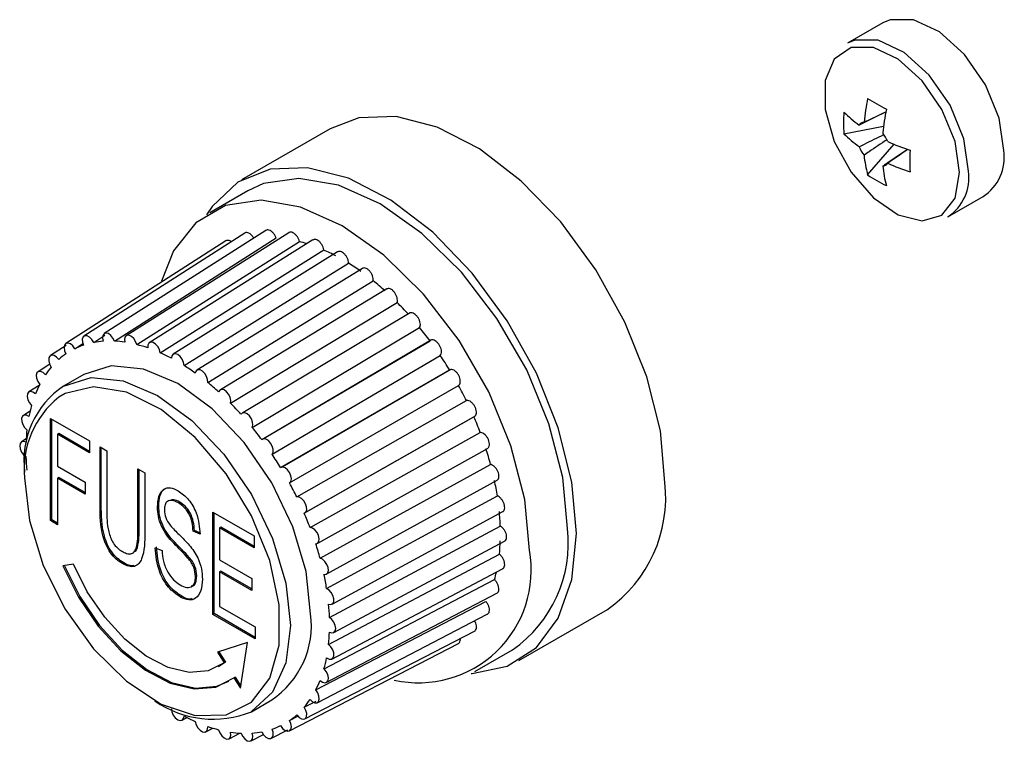
# Model space of a CAD drawing. Units: millimetres. Extents: x -513 to 640, y -228 to 455.
# Drawn here: x 355 to 382, y 219 to 239 of the extents above; entities that cross this region are included whole.
import ezdxf

# ---------------------------------------------------------------- set-up
doc = ezdxf.new("R2010")
doc.units = ezdxf.units.MM
doc.linetypes.add('SLD-Сплошная', pattern=[0])
doc.layers.add('ДЕТАЛЬ', color=8, linetype='SLD-Сплошная')

msp = doc.modelspace()

# ---------------------------------------------------------------- linework, layer by layer
at = {"layer": 'ДЕТАЛЬ', "linetype": 'SLD-Сплошная', "lineweight": 25}
for p, q in [((378.729, 239.105), (377.742, 238.535)), ((363.286, 236.148), (360.811, 234.719)), ((377.641, 236.008), (378.747, 236.222)), ((378.303, 234.861), (379.041, 235.713)), ((360.986, 234.416), (359.925, 233.804)), ((380.541, 233.685), (381.529, 234.255)), ((361.489, 233.308), (356.973, 230.427)), ((360.374, 233.018), (355.903, 230.148)), ((360.899, 233.232), (356.407, 230.353)), ((357.262, 230.216), (361.778, 233.098)), ((362.129, 233.245), (357.588, 230.366)), ((357.887, 230.119), (362.429, 232.999)), ((362.803, 233.043), (358.234, 230.172)), ((358.54, 229.89), (363.109, 232.762)), ((363.495, 232.708), (358.899, 229.85)), ((359.206, 229.535), (363.802, 232.392)), ((364.19, 232.249), (359.566, 229.41)), ((359.867, 229.061), (364.49, 231.9)), ((364.87, 231.677), (360.22, 228.861)), ((360.507, 228.481), (365.158, 231.297)), ((365.52, 231.005), (360.843, 228.216)), ((361.111, 227.809), (365.787, 230.598)), ((356.68, 230.178), (356.994, 230.379)), ((366.122, 230.249), (361.422, 227.49)), ((355.912, 230.096), (355.473, 229.814)), ((356.156, 230.006), (356.379, 230.149)), ((361.377, 227.466), (366.078, 230.225)), ((361.663, 227.061), (366.364, 229.82)), ((355.454, 229.57), (355.127, 229.361)), ((366.663, 229.427), (361.942, 226.701)), ((356.404, 229.289), (355.838, 228.962)), ((361.901, 226.689), (366.622, 229.415)), ((355.159, 228.98), (354.873, 228.798)), ((362.151, 226.256), (366.872, 228.982)), ((362.354, 225.864), (367.094, 228.555)), ((354.905, 228.259), (354.718, 228.142)), ((355.475, 228.06), (356.567, 227.43)), ((355.475, 225.203), (355.475, 228.06)), ((362.562, 225.414), (367.301, 228.105)), ((362.605, 225.441), (367.345, 228.132)), ((355.51, 225.223), (355.51, 228.04)), ((355.703, 227.635), (355.667, 227.615)), ((355.667, 227.615), (355.667, 226.724)), ((356.567, 227.096), (355.667, 227.615)), ((356.567, 227.136), (355.703, 227.635)), ((362.725, 225.012), (367.479, 227.667)), ((354.797, 227.487), (354.666, 227.406)), ((356.567, 227.43), (356.567, 227.096)), ((356.857, 227.263), (357.05, 227.151)), ((356.857, 225.616), (356.857, 227.263)), ((356.892, 225.637), (356.892, 227.242)), ((362.944, 224.577), (367.698, 227.232)), ((357.05, 227.151), (357.05, 225.507)), ((355.667, 226.724), (356.439, 226.279)), ((363.006, 224.153), (367.77, 226.772)), ((355.703, 226.411), (355.667, 226.39)), ((356.439, 225.986), (355.703, 226.411)), ((357.917, 226.65), (358.11, 226.539)), ((357.917, 225.006), (357.917, 226.65)), ((357.953, 225.026), (357.953, 226.63)), ((358.11, 226.539), (358.11, 224.893)), ((355.667, 226.39), (355.667, 225.091)), ((356.439, 225.945), (355.667, 226.39)), ((356.439, 226.279), (356.439, 225.945)), ((363.191, 223.714), (367.955, 226.333)), ((363.188, 223.308), (367.959, 225.893)), ((356.892, 225.637), (356.857, 225.616)), ((358.499, 225.607), (358.464, 225.587)), ((359.083, 225.721), (359.048, 225.701)), ((360.007, 225.444), (361.164, 224.776)), ((360.007, 222.586), (360.007, 225.444)), ((360.042, 222.607), (360.042, 225.424)), ((363.34, 222.874), (368.111, 225.458)), ((355.51, 225.223), (355.475, 225.203)), ((355.667, 225.091), (355.475, 225.203)), ((355.667, 225.132), (355.51, 225.223)), ((357.953, 225.026), (357.917, 225.006)), ((360.235, 225.019), (360.199, 224.999)), ((361.164, 224.483), (360.235, 225.019)), ((363.268, 222.499), (368.041, 225.05)), ((359.495, 224.926), (359.46, 224.906)), ((359.653, 224.824), (359.46, 224.906)), ((359.646, 224.863), (359.495, 224.926)), ((360.199, 224.999), (360.199, 224.108)), ((361.164, 224.442), (360.199, 224.999)), ((361.164, 224.776), (361.164, 224.442)), ((363.387, 222.075), (368.161, 224.627)), ((358.399, 224.448), (358.592, 224.368)), ((363.243, 221.745), (368.014, 224.265)), ((356.114, 223.986), (355.816, 223.939)), ((357.521, 224.025), (357.486, 224.004)), ((360.199, 224.108), (361.099, 223.589)), ((359.56, 223.66), (359.524, 223.64)), ((360.235, 223.794), (360.199, 223.774)), ((360.199, 223.774), (360.199, 222.809)), ((361.099, 223.254), (360.199, 223.774)), ((361.099, 223.295), (360.235, 223.794)), ((363.334, 221.339), (368.105, 223.86)), ((361.099, 223.589), (361.099, 223.254)), ((363.115, 221.064), (367.879, 223.558)), ((363.179, 220.682), (367.943, 223.175)), ((359.14, 223.09), (359.105, 223.07)), ((362.886, 220.475), (367.64, 222.944)), ((360.042, 222.607), (360.007, 222.586)), ((361.196, 221.9), (360.007, 222.586)), ((361.196, 221.941), (360.042, 222.607)), ((360.199, 222.809), (361.196, 222.234)), ((362.924, 220.119), (367.678, 222.589)), ((368.56, 221.296), (371.035, 222.724)), ((361.196, 222.234), (361.196, 221.9)), ((362.577, 219.665), (367.317, 222.116)), ((360.978, 221.803), (360.135, 221.527)), ((360.785, 220.522), (360.978, 221.803)), ((362.147, 219.332), (366.869, 221.768)), ((360.135, 221.527), (360.325, 221.234)), ((360.175, 221.54), (360.36, 221.254)), ((367.325, 220.986), (368.385, 221.599)), ((360.36, 221.254), (360.207, 221.15)), ((360.36, 221.254), (360.325, 221.234)), ((360.172, 221.129), (360.207, 221.15)), ((360.631, 220.835), (360.595, 220.815)), ((360.595, 220.815), (360.785, 220.522)), ((360.631, 220.835), (360.794, 220.583)), ((361.088, 219.868), (361.654, 220.195)), ((362.562, 219.99), (362.893, 220.161)), ((359.155, 219.631), (359.291, 219.703)), ((362.151, 219.622), (362.387, 219.744)), ((359.818, 219.308), (360.013, 219.411)), ((360.464, 219.114), (360.765, 219.271)), ((361.644, 219.126), (362.107, 219.365)), ((361.078, 219.053), (361.423, 219.232))]:
    msp.add_line(p, q, dxfattribs=at)
at = {"layer": 'ДЕТАЛЬ', "linetype": 'SLD-Сплошная', "lineweight": 25, "flags": 128}
for points in [[(382.109, 235.537), (381.975, 236.44), (381.592, 237.376), (381.011, 238.217), (380.312, 238.851), (379.587, 239.192), (378.936, 239.193), (378.729, 239.105)], [(381.121, 234.967), (380.988, 235.87), (380.605, 236.806), (380.024, 237.647), (379.324, 238.281), (378.6, 238.622), (377.948, 238.623), (377.742, 238.535)], [(380.871, 234.925), (380.744, 235.788), (380.378, 236.681), (379.823, 237.485), (379.155, 238.091), (378.463, 238.416), (377.84, 238.418), (377.372, 238.095), (377.121, 237.491), (377.121, 236.689), (377.372, 235.796), (377.84, 234.932), (378.463, 234.215), (379.155, 233.742), (379.823, 233.575), (380.378, 233.739), (380.744, 234.21), (380.871, 234.925)], [(372.641, 226.273), (372.512, 227.707), (372.134, 229.222), (371.523, 230.747), (370.708, 232.211), (369.727, 233.545), (368.627, 234.687), (367.457, 235.584), (366.274, 236.193), (365.132, 236.486), (364.085, 236.449), (363.286, 236.148)], [(370.166, 224.844), (370.038, 226.278), (369.659, 227.793), (369.048, 229.319), (368.233, 230.782), (367.253, 232.117), (366.152, 233.259), (364.982, 234.155), (363.799, 234.764), (362.657, 235.057), (361.61, 235.021), (360.707, 234.656), (359.99, 233.981), (359.832, 233.747)], [(369.918, 224.987), (369.787, 226.407), (369.4, 227.908), (368.777, 229.413), (367.948, 230.848), (366.956, 232.141), (365.85, 233.226), (364.686, 234.05), (363.521, 234.571), (362.415, 234.762), (361.423, 234.615), (360.986, 234.416)], [(368.858, 224.374), (368.726, 225.795), (368.339, 227.295), (367.716, 228.801), (366.887, 230.236), (365.895, 231.529), (364.789, 232.614), (363.625, 233.438), (362.461, 233.958), (361.355, 234.15), (360.363, 234.003), (359.534, 233.524), (358.911, 232.738), (358.574, 231.891)], [(356.68, 230.178), (356.63, 230.261), (356.565, 230.326), (356.496, 230.363), (356.433, 230.365), (356.386, 230.334), (356.363, 230.273), (356.365, 230.192), (356.394, 230.103)], [(357.262, 230.216), (357.219, 230.303), (357.159, 230.377), (357.09, 230.426), (357.024, 230.442), (356.97, 230.424), (356.936, 230.374), (356.928, 230.3), (356.947, 230.212)], [(357.887, 230.119), (357.853, 230.208), (357.799, 230.289), (357.733, 230.349), (357.664, 230.379), (357.604, 230.375), (357.561, 230.337), (357.543, 230.271), (357.551, 230.187)], [(356.156, 230.006), (356.099, 230.083), (356.031, 230.138), (355.964, 230.161), (355.906, 230.15), (355.868, 230.106), (355.855, 230.036), (355.868, 229.95), (355.906, 229.861)], [(358.54, 229.89), (358.516, 229.979), (358.47, 230.065), (358.407, 230.134), (358.338, 230.177), (358.273, 230.187), (358.223, 230.162), (358.194, 230.106), (358.191, 230.028)], [(355.703, 229.704), (355.641, 229.773), (355.572, 229.816), (355.507, 229.826), (355.456, 229.801), (355.428, 229.746), (355.425, 229.668), (355.449, 229.579), (355.496, 229.494)], [(359.206, 229.535), (359.192, 229.621), (359.154, 229.709), (359.096, 229.786), (359.029, 229.841), (358.961, 229.864), (358.904, 229.853), (358.865, 229.809), (358.852, 229.739)], [(362.741, 222.599), (362.615, 223.781), (362.244, 225.029), (361.654, 226.258), (360.885, 227.383), (359.99, 228.328), (359.029, 229.029), (358.068, 229.437), (357.173, 229.526), (356.404, 229.289)], [(355.332, 229.28), (355.266, 229.34), (355.197, 229.37), (355.137, 229.366), (355.094, 229.328), (355.076, 229.262), (355.084, 229.178), (355.117, 229.089), (355.172, 229.009)], [(355.838, 228.962), (356.607, 229.199), (357.502, 229.111), (358.463, 228.702), (359.424, 228.001), (360.319, 227.056), (361.088, 225.931), (361.678, 224.703), (362.049, 223.455), (362.175, 222.272), (362.049, 221.236), (361.678, 220.416), (361.088, 219.869), (361.088, 219.868)], [(359.867, 229.061), (359.864, 229.142), (359.835, 229.231), (359.784, 229.314), (359.72, 229.379), (359.651, 229.416), (359.588, 229.419), (359.541, 229.387), (359.517, 229.326)], [(354.751, 226.395), (354.883, 225.206), (355.271, 223.952), (355.884, 222.727), (356.679, 221.621), (357.595, 220.716), (358.565, 220.079), (359.518, 219.758), (360.381, 219.776), (361.092, 220.132), (361.597, 220.8), (361.859, 221.73), (361.859, 222.853), (361.597, 224.086), (361.092, 225.337), (360.381, 226.514), (359.518, 227.529), (358.565, 228.307), (357.595, 228.79), (356.679, 228.943), (355.884, 228.754), (355.703, 228.648)], [(355.052, 228.744), (354.983, 228.793), (354.917, 228.81), (354.863, 228.792), (354.829, 228.742), (354.821, 228.667), (354.84, 228.58), (354.883, 228.493), (354.943, 228.419)], [(360.507, 228.481), (360.515, 228.555), (360.496, 228.643), (360.454, 228.73), (360.393, 228.804), (360.325, 228.853), (360.258, 228.869), (360.204, 228.851), (360.171, 228.801)], [(354.87, 228.11), (354.801, 228.147), (354.738, 228.15), (354.691, 228.118), (354.667, 228.057), (354.67, 227.976), (354.699, 227.887), (354.75, 227.804), (354.814, 227.739)], [(361.111, 227.809), (361.129, 227.875), (361.121, 227.958), (361.088, 228.047), (361.033, 228.128), (360.967, 228.188), (360.899, 228.218), (360.838, 228.214), (360.796, 228.176)], [(354.79, 227.393), (354.722, 227.417), (354.665, 227.405), (354.627, 227.361), (354.613, 227.291), (354.627, 227.205), (354.665, 227.117), (354.722, 227.039), (354.79, 226.985)], [(361.663, 227.061), (361.692, 227.117), (361.695, 227.195), (361.671, 227.283), (361.624, 227.369), (361.562, 227.438), (361.493, 227.481), (361.428, 227.491), (361.377, 227.466)], [(362.151, 226.256), (362.19, 226.3), (362.203, 226.371), (362.19, 226.457), (362.151, 226.545), (362.094, 226.622), (362.026, 226.677), (361.959, 226.7), (361.901, 226.689)], [(362.562, 225.414), (362.609, 225.446), (362.633, 225.507), (362.63, 225.588), (362.601, 225.677), (362.551, 225.76), (362.486, 225.825), (362.417, 225.862), (362.354, 225.864)], [(362.886, 224.555), (362.94, 224.574), (362.974, 224.624), (362.982, 224.698), (362.963, 224.785), (362.921, 224.873), (362.86, 224.946), (362.792, 224.995), (362.725, 225.012)], [(367.229, 220.934), (367.253, 220.935), (368.233, 221.136), (369.048, 221.659), (369.659, 222.479), (370.038, 223.557), (370.166, 224.844)], [(355.816, 223.939), (356.255, 223.063), (356.807, 222.258), (357.442, 221.565), (358.126, 221.025), (358.82, 220.665), (359.486, 220.507), (360.089, 220.557), (360.595, 220.815)], [(355.851, 223.959), (356.291, 223.084), (356.843, 222.278), (357.478, 221.586), (358.161, 221.045), (358.855, 220.686), (359.522, 220.527), (360.125, 220.578), (360.457, 220.717)], [(360.325, 221.234), (359.879, 221.007), (359.348, 220.962), (358.76, 221.102), (358.149, 221.419), (357.547, 221.895), (356.988, 222.505), (356.501, 223.215), (356.114, 223.986)], [(363.115, 223.701), (363.175, 223.706), (363.218, 223.744), (363.237, 223.809), (363.228, 223.893), (363.195, 223.982), (363.141, 224.063), (363.074, 224.123), (363.006, 224.153)], [(363.243, 222.873), (363.308, 222.863), (363.359, 222.888), (363.387, 222.944), (363.39, 223.022), (363.366, 223.11), (363.319, 223.196), (363.257, 223.265), (363.188, 223.308)], [(363.268, 222.091), (363.335, 222.067), (363.393, 222.078), (363.431, 222.122), (363.445, 222.193), (363.431, 222.279), (363.393, 222.367), (363.335, 222.444), (363.268, 222.499)], [(363.188, 221.373), (363.257, 221.337), (363.319, 221.334), (363.366, 221.365), (363.39, 221.426), (363.387, 221.508), (363.359, 221.597), (363.308, 221.68), (363.243, 221.745)], [(363.006, 220.739), (363.074, 220.69), (363.141, 220.674), (363.195, 220.692), (363.228, 220.742), (363.237, 220.816), (363.218, 220.904), (363.175, 220.991), (363.115, 221.064)], [(362.725, 220.204), (362.792, 220.144), (362.86, 220.113), (362.921, 220.118), (362.963, 220.156), (362.982, 220.221), (362.974, 220.305), (362.94, 220.394), (362.886, 220.475)], [(358.852, 219.949), (358.865, 219.863), (358.904, 219.775), (358.961, 219.697), (359.029, 219.643), (359.096, 219.619), (359.154, 219.63), (359.192, 219.674), (359.206, 219.745)], [(362.354, 219.78), (362.417, 219.71), (362.486, 219.667), (362.551, 219.657), (362.601, 219.682), (362.63, 219.738), (362.633, 219.816), (362.609, 219.905), (362.562, 219.99)], [(359.517, 219.593), (359.541, 219.505), (359.588, 219.419), (359.651, 219.35), (359.72, 219.307), (359.784, 219.297), (359.835, 219.322), (359.864, 219.377), (359.867, 219.455)], [(361.901, 219.478), (361.959, 219.401), (362.026, 219.346), (362.094, 219.323), (362.151, 219.334), (362.19, 219.378), (362.203, 219.448), (362.19, 219.534), (362.151, 219.622)], [(360.171, 219.364), (360.204, 219.275), (360.258, 219.195), (360.325, 219.135), (360.393, 219.105), (360.454, 219.109), (360.496, 219.147), (360.515, 219.212), (360.507, 219.296)], [(360.796, 219.268), (360.838, 219.18), (360.899, 219.107), (360.967, 219.058), (361.033, 219.041), (361.088, 219.059), (361.121, 219.109), (361.129, 219.184), (361.111, 219.271)], [(361.377, 219.306), (361.428, 219.223), (361.493, 219.158), (361.562, 219.121), (361.624, 219.118), (361.671, 219.15), (361.695, 219.211), (361.692, 219.292), (361.663, 219.381)]]:
    msp.add_lwpolyline(points, dxfattribs=at)
at = {"layer": 'ДЕТАЛЬ', "linetype": 'SLD-Сплошная', "lineweight": 25}
for centre, radius, start, end in [((384.233, 235.758), 6.057, 168.2149, 174.5659), ((383.704, 245.746), 10.284, 238.3194, 241.686), ((381.077, 236.31), 3.449, 174.975, 185.025), ((380.088, 239.058), 3.459, 224.991, 234.2194), ((384.756, 235.456), 6.057, 168.2149, 174.5659), ((378.242, 236.104), 0.231, 99.8306, 140.1802), ((377.797, 235.334), 1.16, 23.1806, 36.8194), ((380.088, 238.454), 3.459, 224.991, 234.2194), ((381.382, 241.3), 6.057, 245.4368, 251.7874), ((379.131, 236.104), 1.16, 203.1806, 216.8194), ((389.767, 235.244), 10.283, 178.3164, 181.6836), ((380.804, 235.356), 1.318, 303.3891, 7.9231), ((381.645, 235.758), 3.46, 185.7832, 195.0111), ((378.687, 235.334), 0.231, 279.8306, 320.1802), ((382.168, 235.456), 3.46, 185.7832, 195.0111), ((381.382, 240.696), 6.057, 245.4368, 251.7874), ((379.816, 234.785), 1.318, 303.3891, 7.9231), ((380.282, 237.686), 3.449, 234.9774, 245.028), ((361.472, 229.216), 3.901, 72.6773, 75.8067), ((361, 227.994), 5.213, 61.987, 66.1359), ((360.309, 226.798), 6.595, 54.4768, 58.0239), ((359.457, 225.675), 8.006, 47.9269, 51.0439), ((358.583, 224.754), 9.276, 42.0377, 44.8632), ((357.856, 224.126), 10.237, 36.5691, 39.2148), ((357.045, 228.171), 2.039, 108.6309, 115.8556), ((357.115, 227.882), 2.337, 94.1288, 100.7247), ((357.117, 227.279), 2.941, 81.5185, 87.1773), ((356.935, 226.395), 3.844, 70.9315, 75.6644), ((357.051, 228.174), 2.039, 124.1552, 131.3795), ((356.508, 225.317), 5.005, 62.0768, 66.0461), ((357.435, 223.824), 10.755, 31.3218, 33.8818), ((357.267, 227.969), 2.337, 139.2849, 145.88), ((355.846, 224.169), 6.331, 54.5536, 57.9471), ((357.239, 226.88), 2.509, 123.9367, 187.3755), ((357.788, 227.666), 2.941, 152.8303, 158.4881), ((355.027, 223.09), 7.686, 47.9944, 50.9764), ((357.437, 223.82), 10.755, 26.1182, 28.6782), ((357.299, 226.646), 2.561, 128.5709, 185.6357), ((358.645, 227.381), 3.845, 164.3411, 169.0732), ((354.188, 222.206), 8.905, 42.0989, 44.802), ((357.908, 224.034), 10.238, 20.7854, 23.431), ((353.49, 221.603), 9.828, 36.6264, 39.1576), ((359.793, 227.212), 5.006, 173.9576, 177.9262), ((361.118, 227.212), 6.333, 182.0553, 185.4482), ((353.086, 221.313), 10.325, 31.3772, 33.8264), ((358.815, 224.35), 9.277, 15.1375, 17.9627), ((353.088, 221.31), 10.325, 26.1737, 28.6228), ((360.049, 224.646), 8.007, 8.9575, 12.0741), ((368.83, 225.86), 3.833, 305.1269, 6.1853), ((353.54, 221.515), 9.828, 20.8427, 23.3737), ((361.448, 224.822), 6.596, 1.9785, 5.525), ((366.303, 224.581), 3.638, 304.916, 6.3962), ((354.411, 221.818), 8.906, 15.1987, 17.9016), ((362.829, 224.822), 5.215, 353.8678, 358.016), ((365.759, 223.824), 3.147, 257.4783, 10.0799), ((355.596, 222.102), 7.687, 9.025, 12.0066), ((364.117, 224.622), 3.91, 344.2017, 347.3258), ((356.939, 222.272), 6.333, 2.0553, 5.4482), ((360.253, 222.277), 2.509, 303.9367, 7.3755), ((358.265, 222.272), 5.006, 353.9576, 357.9262), ((359.412, 222.102), 3.845, 344.3411, 349.0732), ((360.269, 221.818), 2.941, 332.8303, 338.4881), ((360.019, 222.51), 2.85, 235.1742, 292.0346), ((360.79, 221.515), 2.337, 319.2849, 325.88), ((361.549, 224.167), 5.005, 242.0768, 246.0461), ((361.006, 221.31), 2.039, 304.1552, 311.3795), ((361.122, 223.089), 3.844, 250.9315, 255.6644), ((360.941, 222.205), 2.941, 261.5185, 267.1773), ((360.942, 221.602), 2.337, 274.1288, 280.7247), ((361.012, 221.313), 2.039, 288.6309, 295.8556)]:
    msp.add_arc(centre, radius, start, end, dxfattribs=at)
for points, knots in [([(378.815, 236.615), (378.615, 236.519), (378.365, 236.398), (378.116, 236.277), (378.065, 236.252)], [0, 0, 0, 0, 0.796059, 1, 1, 1, 1]), ([(378.203, 236.331), (378.25, 236.354), (378.454, 236.452), (378.658, 236.549), (378.816, 236.624)], [0, 0, 0, 0, 0.229406, 1, 1, 1, 1]), ([(378.065, 235.648), (378.116, 235.672), (378.346, 235.785), (378.577, 235.897), (378.758, 235.984)], [0, 0, 0, 0, 0.220667, 1, 1, 1, 1]), ([(378.84, 235.841), (378.675, 235.728), (378.462, 235.584), (378.25, 235.441), (378.203, 235.409)], [0, 0, 0, 0, 0.779343, 1, 1, 1, 1]), ([(378.726, 235.107), (378.773, 235.139), (379.003, 235.294), (379.233, 235.45), (379.416, 235.574)], [0, 0, 0, 0, 0.203905, 1, 1, 1, 1]), ([(379.424, 235.571), (379.28, 235.472), (379.094, 235.344), (378.907, 235.216), (378.864, 235.186)], [0, 0, 0, 0, 0.770637, 1, 1, 1, 1]), ([(361.778, 233.098), (361.767, 233.123), (361.746, 233.174), (361.695, 233.242), (361.637, 233.294), (361.577, 233.322), (361.524, 233.328), (361.5, 233.313), (361.49, 233.306)], [0, 0, 0, 0, 0.172812, 0.345758, 0.519309, 0.694311, 0.868078, 1, 1, 1, 1]), ([(360.525, 232.992), (360.524, 232.993), (360.505, 233.011), (360.463, 233.027), (360.41, 233.036), (360.386, 233.022), (360.375, 233.015)], [0, 0, 0, 0, 0.014598, 0.370686, 0.729747, 1, 1, 1, 1]), ([(361.151, 233.093), (361.145, 233.105), (361.124, 233.142), (361.077, 233.191), (361.018, 233.234), (360.96, 233.25), (360.918, 233.248), (360.903, 233.233), (360.9, 233.23)], [0, 0, 0, 0, 0.103157, 0.312171, 0.521918, 0.733416, 0.943424, 1, 1, 1, 1]), ([(362.429, 232.999), (362.421, 233.024), (362.405, 233.075), (362.36, 233.148), (362.305, 233.209), (362.244, 233.249), (362.187, 233.264), (362.147, 233.261), (362.133, 233.246), (362.131, 233.243)], [0, 0, 0, 0, 0.160047, 0.320219, 0.480951, 0.643026, 0.803959, 0.963417, 1, 1, 1, 1]), ([(363.109, 232.762), (363.104, 232.787), (363.094, 232.837), (363.056, 232.913), (363.005, 232.98), (362.946, 233.031), (362.887, 233.058), (362.836, 233.062), (362.814, 233.047), (362.804, 233.04)], [0, 0, 0, 0, 0.148708, 0.297531, 0.446875, 0.597467, 0.746997, 0.895158, 1, 1, 1, 1]), ([(363.802, 232.392), (363.8, 232.416), (363.796, 232.464), (363.766, 232.542), (363.721, 232.615), (363.665, 232.674), (363.605, 232.713), (363.548, 232.726), (363.51, 232.722), (363.497, 232.708), (363.496, 232.707)], [0, 0, 0, 0, 0.1397785, 0.2796657, 0.4200429, 0.5615925, 0.7021441, 0.8414087, 0.9842199, 1, 1, 1, 1]), ([(364.49, 231.9), (364.492, 231.922), (364.494, 231.967), (364.472, 232.045), (364.435, 232.121), (364.383, 232.187), (364.324, 232.236), (364.264, 232.261), (364.218, 232.265), (364.198, 232.25), (364.192, 232.246)], [0, 0, 0, 0, 0.1328972, 0.2658976, 0.3993639, 0.533945, 0.6675771, 0.7999857, 0.9357662, 1, 1, 1, 1]), ([(365.158, 231.297), (365.162, 231.317), (365.171, 231.357), (365.158, 231.432), (365.128, 231.51), (365.082, 231.582), (365.026, 231.64), (364.966, 231.677), (364.911, 231.69), (364.883, 231.679), (364.871, 231.675)], [0, 0, 0, 0, 0.127647, 0.255394, 0.383588, 0.512853, 0.641206, 0.768385, 0.898801, 1, 1, 1, 1]), ([(365.787, 230.598), (365.795, 230.615), (365.809, 230.649), (365.806, 230.721), (365.785, 230.798), (365.745, 230.874), (365.693, 230.939), (365.634, 230.987), (365.575, 231.009), (365.535, 231.014), (365.521, 231.005), (365.52, 231.004)], [0, 0, 0, 0, 0.12356, 0.247217, 0.371307, 0.496433, 0.620676, 0.743782, 0.870024, 0.993952, 1, 1, 1, 1]), ([(366.364, 229.82), (366.374, 229.833), (366.394, 229.861), (366.4, 229.927), (366.388, 230.002), (366.356, 230.08), (366.31, 230.151), (366.253, 230.209), (366.193, 230.243), (366.147, 230.255), (366.128, 230.248), (366.124, 230.246)], [0, 0, 0, 0, 0.120209, 0.240512, 0.361236, 0.482969, 0.603843, 0.72361, 0.846427, 0.966995, 1, 1, 1, 1]), ([(366.872, 228.982), (366.885, 228.992), (366.91, 229.013), (366.926, 229.071), (366.923, 229.143), (366.9, 229.221), (366.86, 229.296), (366.807, 229.361), (366.748, 229.405), (366.697, 229.428), (366.672, 229.424), (366.664, 229.423)], [0, 0, 0, 0, 0.117337, 0.234766, 0.352606, 0.47143, 0.589416, 0.706322, 0.826205, 0.943892, 1, 1, 1, 1]), ([(367.301, 228.105), (367.316, 228.111), (367.346, 228.125), (367.371, 228.174), (367.377, 228.24), (367.363, 228.316), (367.331, 228.393), (367.283, 228.464), (367.225, 228.519), (367.165, 228.554), (367.12, 228.561), (367.099, 228.556), (367.094, 228.555)], [0, 0, 0, 0, 0.106629, 0.21334, 0.320425, 0.428405, 0.535623, 0.64186, 0.750802, 0.857748, 0.965914, 1, 1, 1, 1]), ([(367.697, 227.234), (367.705, 227.242), (367.726, 227.262), (367.739, 227.317), (367.734, 227.388), (367.71, 227.466), (367.669, 227.541), (367.615, 227.605), (367.555, 227.65), (367.509, 227.666), (367.485, 227.667), (367.479, 227.667)], [0, 0, 0, 0, 0.088717, 0.212767, 0.337853, 0.462057, 0.585123, 0.711324, 0.835213, 0.960514, 1, 1, 1, 1]), ([(367.954, 226.336), (367.96, 226.34), (367.981, 226.351), (367.999, 226.395), (368.004, 226.461), (367.989, 226.538), (367.955, 226.615), (367.906, 226.685), (367.848, 226.739), (367.801, 226.765), (367.776, 226.771), (367.77, 226.772)], [0, 0, 0, 0, 0.058304, 0.186494, 0.315755, 0.444104, 0.571278, 0.70169, 0.829713, 0.959196, 1, 1, 1, 1]), ([(358.464, 225.587), (358.471, 225.691), (358.484, 225.899), (358.616, 226.092), (358.817, 226.146), (358.964, 226.076), (359.038, 226.04)], [0, 0, 0, 0, 0.280585, 0.56029, 0.779881, 1, 1, 1, 1]), ([(358.499, 225.607), (358.506, 225.71), (358.521, 225.915), (358.634, 226.108), (358.757, 226.122), (358.8, 226.127)], [0, 0, 0, 0, 0.396248, 0.791252, 1, 1, 1, 1]), ([(359.038, 226.04), (359.14, 225.967), (359.345, 225.819), (359.608, 225.338), (359.636, 225.019), (359.653, 224.824)], [0, 0, 0, 0, 0.279902, 0.559764, 1, 1, 1, 1]), ([(368.11, 225.459), (368.112, 225.46), (368.13, 225.465), (368.151, 225.499), (368.166, 225.557), (368.16, 225.63), (368.135, 225.708), (368.092, 225.782), (368.038, 225.845), (367.991, 225.879), (367.965, 225.89), (367.959, 225.893)], [0, 0, 0, 0, 0.019631, 0.153085, 0.287654, 0.421274, 0.553671, 0.689439, 0.82272, 0.95752, 1, 1, 1, 1]), ([(357.486, 224.004), (357.426, 224.042), (357.308, 224.118), (357.143, 224.303), (357.018, 224.525), (356.861, 224.988), (356.859, 225.337), (356.857, 225.616)], [0, 0, 0, 0, 0.125245, 0.250086, 0.375231, 0.500475, 1, 1, 1, 1]), ([(357.521, 224.025), (357.462, 224.062), (357.343, 224.138), (357.178, 224.323), (357.053, 224.545), (356.896, 225.008), (356.894, 225.357), (356.892, 225.637)], [0, 0, 0, 0, 0.125245, 0.250086, 0.375231, 0.500475, 1, 1, 1, 1]), ([(359.524, 223.64), (359.517, 223.728), (359.507, 223.861), (359.406, 224.042), (359.222, 224.274), (358.981, 224.495), (358.723, 224.786), (358.563, 225.05), (358.475, 225.333), (358.467, 225.502), (358.464, 225.587)], [0, 0, 0, 0, 0.12397, 0.186368, 0.249064, 0.499808, 0.625074, 0.749913, 0.874789, 1, 1, 1, 1]), ([(359.56, 223.66), (359.553, 223.749), (359.542, 223.881), (359.442, 224.062), (359.257, 224.294), (359.016, 224.515), (358.758, 224.807), (358.599, 225.071), (358.51, 225.353), (358.503, 225.523), (358.499, 225.607)], [0, 0, 0, 0, 0.12397, 0.186368, 0.249064, 0.499808, 0.625074, 0.749913, 0.874789, 1, 1, 1, 1]), ([(359.048, 225.701), (358.991, 225.728), (358.878, 225.784), (358.738, 225.763), (358.664, 225.653), (358.659, 225.553), (358.657, 225.503)], [0, 0, 0, 0, 0.2804998, 0.5597877, 0.7795066, 1, 1, 1, 1]), ([(359.083, 225.721), (359.025, 225.752), (358.928, 225.803), (358.852, 225.78), (358.821, 225.77)], [0, 0, 0, 0, 0.599834, 1, 1, 1, 1]), ([(359.46, 224.906), (359.453, 224.987), (359.44, 225.148), (359.355, 225.396), (359.206, 225.597), (359.101, 225.666), (359.048, 225.701)], [0, 0, 0, 0, 0.281064, 0.560372, 0.77968, 1, 1, 1, 1]), ([(359.495, 224.926), (359.489, 225.007), (359.475, 225.168), (359.391, 225.416), (359.241, 225.617), (359.136, 225.686), (359.083, 225.721)], [0, 0, 0, 0, 0.281064, 0.560372, 0.77968, 1, 1, 1, 1]), ([(357.05, 225.507), (357.047, 225.309), (357.043, 225.061), (357.148, 224.732), (357.224, 224.568), (357.342, 224.43), (357.426, 224.376), (357.469, 224.348)], [0, 0, 0, 0, 0.500079, 0.6254096, 0.7503355, 0.8748929, 1, 1, 1, 1]), ([(358.657, 225.503), (358.661, 225.432), (358.671, 225.289), (358.843, 225.031), (358.982, 224.895), (359.067, 224.812)], [0, 0, 0, 0, 0.279346, 0.557472, 1, 1, 1, 1]), ([(357.833, 224.348), (357.836, 224.351), (357.871, 224.371), (357.95, 224.575), (357.952, 224.826), (357.953, 225.026)], [0, 0, 0, 0, 0.023274, 0.218808, 1, 1, 1, 1]), ([(368.159, 224.629), (368.17, 224.635), (368.196, 224.649), (368.216, 224.699), (368.22, 224.766), (368.203, 224.842), (368.168, 224.92), (368.119, 224.989), (368.073, 225.03), (368.047, 225.046), (368.041, 225.05)], [0, 0, 0, 0, 0.109541, 0.251029, 0.391519, 0.530723, 0.673472, 0.813605, 0.955336, 1, 1, 1, 1]), ([(357.469, 224.348), (357.512, 224.325), (357.599, 224.28), (357.724, 224.266), (357.814, 224.327), (357.924, 224.54), (357.92, 224.799), (357.917, 225.006)], [0, 0, 0, 0, 0.125171, 0.249916, 0.374755, 0.499925, 1, 1, 1, 1]), ([(358.11, 224.893), (358.107, 224.617), (358.104, 224.273), (357.946, 223.997), (357.825, 223.913), (357.663, 223.914), (357.545, 223.974), (357.486, 224.004)], [0, 0, 0, 0, 0.499529, 0.624795, 0.75003, 0.874791, 1, 1, 1, 1]), ([(359.067, 224.812), (359.164, 224.719), (359.357, 224.533), (359.591, 224.197), (359.707, 223.849), (359.714, 223.66), (359.717, 223.565)], [0, 0, 0, 0, 0.281231, 0.559785, 0.779403, 1, 1, 1, 1]), ([(359.14, 223.09), (359.022, 223.171), (358.788, 223.331), (358.489, 223.883), (358.455, 224.246), (358.435, 224.468)], [0, 0, 0, 0, 0.280446, 0.559543, 1, 1, 1, 1]), ([(359.105, 223.07), (358.987, 223.15), (358.753, 223.311), (358.453, 223.862), (358.42, 224.225), (358.399, 224.448)], [0, 0, 0, 0, 0.280446, 0.559543, 1, 1, 1, 1]), ([(358.592, 224.368), (358.6, 224.27), (358.615, 224.077), (358.729, 223.777), (358.909, 223.539), (359.035, 223.451), (359.099, 223.407)], [0, 0, 0, 0, 0.281029, 0.559858, 0.779904, 1, 1, 1, 1]), ([(368.103, 223.862), (368.109, 223.864), (368.13, 223.87), (368.153, 223.907), (368.167, 223.966), (368.159, 224.04), (368.132, 224.118), (368.089, 224.192), (368.046, 224.24), (368.02, 224.26), (368.014, 224.265)], [0, 0, 0, 0, 0.0522506, 0.2028414, 0.3523705, 0.5005303, 0.6524633, 0.8016129, 0.9524625, 1, 1, 1, 1]), ([(357.8, 223.948), (357.766, 223.945), (357.681, 223.938), (357.581, 223.992), (357.521, 224.025)], [0, 0, 0, 0, 0.3969244, 1, 1, 1, 1]), ([(359.407, 223.381), (359.429, 223.384), (359.493, 223.392), (359.548, 223.498), (359.556, 223.606), (359.56, 223.66)], [0, 0, 0, 0, 0.205457, 0.602077, 1, 1, 1, 1]), ([(359.099, 223.407), (359.161, 223.377), (359.287, 223.317), (359.435, 223.354), (359.515, 223.475), (359.521, 223.585), (359.524, 223.64)], [0, 0, 0, 0, 0.280164, 0.559296, 0.779286, 1, 1, 1, 1]), ([(359.717, 223.565), (359.71, 223.453), (359.695, 223.23), (359.552, 223.027), (359.342, 222.96), (359.184, 223.033), (359.105, 223.07)], [0, 0, 0, 0, 0.2805457, 0.5603546, 0.7800587, 1, 1, 1, 1]), ([(367.942, 223.176), (367.955, 223.184), (367.981, 223.2), (368.001, 223.252), (368.003, 223.32), (367.985, 223.397), (367.949, 223.474), (367.91, 223.527), (367.885, 223.552), (367.879, 223.558)], [0, 0, 0, 0, 0.142488, 0.303338, 0.462715, 0.626151, 0.786593, 0.948863, 1, 1, 1, 1]), ([(359.436, 223.026), (359.415, 223.018), (359.332, 222.989), (359.222, 223.047), (359.14, 223.09)], [0, 0, 0, 0, 0.259145, 1, 1, 1, 1]), ([(367.676, 222.592), (367.683, 222.594), (367.705, 222.601), (367.728, 222.639), (367.74, 222.7), (367.731, 222.774), (367.703, 222.853), (367.668, 222.91), (367.645, 222.938), (367.64, 222.944)], [0, 0, 0, 0, 0.073666, 0.247425, 0.419594, 0.596147, 0.769465, 0.944759, 1, 1, 1, 1]), ([(367.316, 222.117), (367.329, 222.125), (367.355, 222.142), (367.375, 222.196), (367.375, 222.265), (367.358, 222.339), (367.334, 222.384), (367.323, 222.404)], [0, 0, 0, 0, 0.19671, 0.404759, 0.618105, 0.827543, 1, 1, 1, 1]), ([(366.867, 221.771), (366.873, 221.774), (366.895, 221.782), (366.916, 221.821), (366.928, 221.869), (366.922, 221.902), (366.921, 221.911)], [0, 0, 0, 0, 0.151967, 0.507959, 0.873016, 1, 1, 1, 1])]:
    msp.add_open_spline(points, degree=3, knots=knots, dxfattribs=at)

doc.saveas('drawing.dxf')
